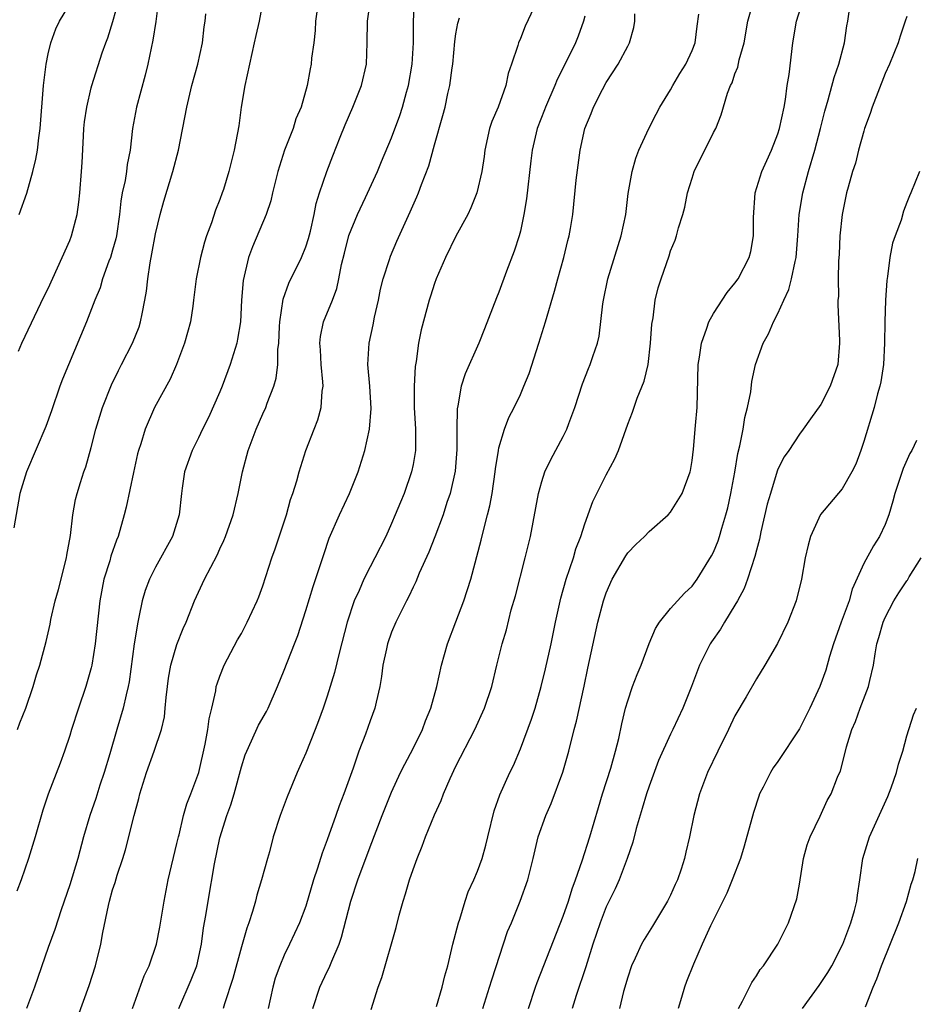
# Model space of a CAD drawing. Units: inches. Extents: x 2547000 to 2550000, y 1545000 to 1548000.
# Drawn here: x 2547758 to 2547842, y 1545575 to 1545667 of the extents above; entities that cross this region are included whole.
import ezdxf

# ---------------------------------------------------------------- set-up
doc = ezdxf.new("R2010")
doc.units = ezdxf.units.IN
doc.header["$MEASUREMENT"] = 0
doc.layers.add('LD25471545_2ft', color=103, linetype='Continuous')

msp = doc.modelspace()

# ---------------------------------------------------------------- linework, layer by layer
at = {"layer": 'LD25471545_2ft'}
for points, elevation in [([(2547771.273, 1545669), (2547771.032, 1545666.968), (2547770.762, 1545665.239), (2547770.278, 1545663), (2547770.021, 1545661.979), (2547769.213, 1545659), (2547768.864, 1545657), (2547768.637, 1545655), (2547768.346, 1545653.654), (2547768.282, 1545653), (2547768.161, 1545652.16), (2547767.906, 1545651), (2547767.78, 1545650.221), (2547767.649, 1545649), (2547767.349, 1545647), (2547767.289, 1545646.711), (2547767, 1545645.678), (2547766.791, 1545645), (2547766.655, 1545644.655), (2547766.065, 1545643), (2547765.829, 1545642.171), (2547765.349, 1545641), (2547764.579, 1545639), (2547762.347, 1545633.654), (2547762.094, 1545633), (2547761.303, 1545630.697), (2547760.775, 1545629.225), (2547758.967, 1545625), (2547758.355, 1545623), (2547757.788, 1545619.788)], 7840), ([(2547781.041, 1545669.041), (2547780.648, 1545667), (2547780.335, 1545665.665), (2547780.203, 1545665), (2547779.752, 1545663), (2547779.335, 1545661), (2547778.993, 1545659), (2547778.75, 1545657.25), (2547778.338, 1545655), (2547777.847, 1545653), (2547777.33, 1545651.33), (2547777.224, 1545651), (2547777, 1545650.396), (2547776.604, 1545649.396), (2547776.215, 1545648.215), (2547775.763, 1545647), (2547775.575, 1545646.425), (2547775.203, 1545645), (2547774.798, 1545643), (2547774.554, 1545641), (2547774.462, 1545640.462), (2547774.25, 1545639), (2547773.708, 1545637), (2547772.962, 1545635), (2547772.365, 1545633.635), (2547770.92, 1545631), (2547770.039, 1545629), (2547769.617, 1545627.617), (2547769.401, 1545627), (2547769.318, 1545626.682), (2547768.943, 1545624.943), (2547768.277, 1545621.723), (2547768.084, 1545621), (2547767.504, 1545619), (2547767.35, 1545618.65), (2547766.843, 1545617.157), (2547766.731, 1545616.731), (2547766.196, 1545615), (2547765.817, 1545613), (2547765.382, 1545609), (2547765.061, 1545607), (2547765, 1545606.753), (2547764.51, 1545605), (2547763.821, 1545603), (2547763.162, 1545601), (2547763, 1545600.451), (2547762.516, 1545599), (2547762.119, 1545597.881), (2547761.008, 1545594.992), (2547760.498, 1545593.502), (2547759.783, 1545591), (2547759.168, 1545589), (2547758.473, 1545587), (2547758.073, 1545585.927)], 7836), ([(2547758.246, 1545636.246), (2547758.547, 1545637), (2547760.633, 1545641.368), (2547761, 1545642.104), (2547762.312, 1545645), (2547763, 1545646.561), (2547763.172, 1545647), (2547763.686, 1545649), (2547763.857, 1545650.143), (2547763.948, 1545651), (2547764.114, 1545653), (2547764.171, 1545653.829), (2547764.275, 1545656.275), (2547764.327, 1545657), (2547764.389, 1545657.611), (2547764.589, 1545659), (2547765, 1545660.809), (2547765.051, 1545661), (2547766.041, 1545664.041), (2547766.379, 1545665), (2547766.553, 1545665.447), (2547767.022, 1545666.978), (2547767.567, 1545669)], 7842), ([(2547786.175, 1545669), (2547785.898, 1545667), (2547785.863, 1545666.137), (2547785.742, 1545665), (2547785.55, 1545663.55), (2547785.51, 1545663), (2547785.421, 1545662.579), (2547785.139, 1545661), (2547784.567, 1545659), (2547784.083, 1545657.917), (2547783.825, 1545657), (2547783.02, 1545654.979), (2547782.387, 1545653), (2547781.897, 1545651), (2547781.744, 1545650.256), (2547781.32, 1545649), (2547780.03, 1545645.97), (2547779.673, 1545645), (2547779.155, 1545642.845), (2547779.012, 1545641), (2547778.907, 1545639), (2547778.638, 1545637.362), (2547778.564, 1545637), (2547777.949, 1545635), (2547777.216, 1545633), (2547777, 1545632.471), (2547775.93, 1545630.07), (2547775.382, 1545629), (2547775, 1545628.187), (2547774.409, 1545627), (2547773.71, 1545625), (2547773.498, 1545623.498), (2547773.412, 1545623), (2547773.204, 1545621), (2547772.582, 1545619), (2547771, 1545616.123), (2547770.441, 1545615), (2547770.045, 1545613.955), (2547769.77, 1545613), (2547769.46, 1545611.46), (2547769.339, 1545611), (2547768.999, 1545609.001), (2547768.542, 1545605.457), (2547768.453, 1545605), (2547768.251, 1545604.251), (2547767.974, 1545603), (2547767.38, 1545601), (2547766.741, 1545598.741), (2547766.221, 1545597), (2547765.817, 1545595.817), (2547765.423, 1545594.577), (2547764.869, 1545593), (2547764.295, 1545591), (2547763.753, 1545589), (2547763, 1545586.53), (2547762.204, 1545584.205), (2547761.626, 1545582.374), (2547761, 1545580.679), (2547759.733, 1545577), (2547758.975, 1545575)], 7834), ([(2547763.772, 1545574.228), (2547764.832, 1545577.168), (2547765.4, 1545579), (2547765.903, 1545581), (2547766.091, 1545582.091), (2547766.611, 1545584.611), (2547766.703, 1545585), (2547767, 1545586.055), (2547767.24, 1545586.76), (2547767.42, 1545587.42), (2547767.947, 1545589), (2547768.196, 1545589.804), (2547769.003, 1545593), (2547769.437, 1545594.563), (2547769.541, 1545595), (2547770.169, 1545597), (2547770.881, 1545599), (2547771.556, 1545601), (2547771.828, 1545602.172), (2547771.913, 1545603), (2547771.981, 1545603.981), (2547772.105, 1545605), (2547772.211, 1545605.789), (2547772.43, 1545607), (2547773, 1545608.917), (2547773.589, 1545610.411), (2547773.842, 1545611), (2547774.628, 1545613), (2547775, 1545613.811), (2547775.392, 1545614.608), (2547775.565, 1545615), (2547776.738, 1545617.263), (2547777, 1545617.851), (2547777.376, 1545618.624), (2547777.535, 1545619), (2547778.225, 1545621), (2547778.694, 1545623), (2547779.094, 1545625), (2547779.629, 1545627), (2547780.392, 1545629), (2547781, 1545630.422), (2547781.272, 1545631), (2547781.416, 1545631.416), (2547782.018, 1545633), (2547782.25, 1545633.75), (2547782.39, 1545635), (2547782.402, 1545636.402), (2547782.499, 1545637), (2547782.542, 1545638.542), (2547782.579, 1545639), (2547782.883, 1545641.118), (2547783.411, 1545642.589), (2547784.597, 1545645), (2547785, 1545645.981), (2547785.254, 1545646.746), (2547785.444, 1545647.444), (2547785.79, 1545649), (2547785.972, 1545650.028), (2547786.278, 1545651), (2547786.955, 1545653), (2547787.536, 1545654.464), (2547788.193, 1545656.193), (2547788.658, 1545657.342), (2547789.377, 1545659), (2547790.2, 1545661), (2547790.657, 1545663), (2547790.724, 1545665), (2547790.741, 1545667), (2547791.031, 1545669)], 7832), ([(2547768.85, 1545575), (2547769.943, 1545578.057), (2547770.41, 1545579), (2547771.1, 1545581), (2547771.41, 1545582.59), (2547771.797, 1545585), (2547772.182, 1545587), (2547773, 1545590.383), (2547773.133, 1545591), (2547773.19, 1545591.19), (2547773.612, 1545593), (2547773.92, 1545594.08), (2547774.297, 1545595), (2547775.03, 1545597), (2547775.641, 1545599.641), (2547775.89, 1545601), (2547775.992, 1545602.008), (2547776.25, 1545603), (2547776.615, 1545604.615), (2547776.663, 1545605), (2547776.74, 1545605.26), (2547777, 1545605.99), (2547777.399, 1545607), (2547778.65, 1545609.351), (2547779, 1545609.965), (2547779.555, 1545611), (2547780.478, 1545613), (2547780.633, 1545613.367), (2547781, 1545614.401), (2547781.829, 1545617), (2547782.152, 1545617.849), (2547783.218, 1545621), (2547783.577, 1545622.423), (2547783.804, 1545623), (2547784.178, 1545624.178), (2547784.38, 1545625), (2547785.021, 1545627), (2547785.784, 1545629), (2547786.141, 1545629.859), (2547786.436, 1545631), (2547786.534, 1545632.535), (2547786.615, 1545633), (2547786.6, 1545633.4), (2547786.441, 1545635), (2547786.381, 1545636.381), (2547786.325, 1545637), (2547786.366, 1545637.634), (2547786.66, 1545639), (2547787.482, 1545641), (2547787.908, 1545642.092), (2547788.097, 1545643), (2547788.324, 1545644.324), (2547788.607, 1545645.393), (2547789, 1545647.02), (2547789.815, 1545649), (2547790.562, 1545650.562), (2547791.697, 1545653), (2547792.069, 1545653.931), (2547793, 1545656.127), (2547793.769, 1545658.231), (2547794.007, 1545659), (2547794.385, 1545660.385), (2547794.57, 1545661), (2547794.92, 1545663), (2547795.038, 1545665), (2547795.039, 1545666.961), (2547795.129, 1545669)], 7830), ([(2547801.493, 1545575), (2547802.138, 1545577), (2547802.332, 1545577.668), (2547803.816, 1545582.184), (2547804.17, 1545583), (2547804.991, 1545585.009), (2547805.695, 1545587), (2547806.19, 1545589), (2547806.648, 1545591), (2547807.362, 1545593), (2547807.883, 1545594.117), (2547808.961, 1545597.039), (2547809.518, 1545599), (2547810.014, 1545601), (2547810.227, 1545601.773), (2547810.944, 1545605.057), (2547811.278, 1545606.723), (2547812.226, 1545611), (2547812.747, 1545613), (2547813, 1545613.745), (2547813.569, 1545615), (2547814.82, 1545617.18), (2547815, 1545617.463), (2547815.758, 1545618.242), (2547816.575, 1545619), (2547817, 1545619.458), (2547818.769, 1545621), (2547819, 1545621.241), (2547820.067, 1545623), (2547820.818, 1545625), (2547820.857, 1545625.143), (2547821, 1545626.08), (2547821.119, 1545627.119), (2547821.336, 1545629.336), (2547821.477, 1545631), (2547821.568, 1545635), (2547821.684, 1545635.684), (2547821.877, 1545637), (2547822.388, 1545638.389), (2547822.575, 1545639), (2547823, 1545639.767), (2547824.281, 1545641.719), (2547825, 1545642.59), (2547825.286, 1545643), (2547826.319, 1545645), (2547826.462, 1545645.538), (2547826.723, 1545647), (2547826.72, 1545648.72), (2547826.887, 1545651), (2547827.494, 1545653), (2547827.977, 1545654.023), (2547828.411, 1545655), (2547829, 1545656.509), (2547829.154, 1545657), (2547829.574, 1545659), (2547829.7, 1545659.7), (2547829.878, 1545661), (2547830.04, 1545662.04), (2547830.38, 1545665), (2547830.732, 1545667), (2547831.345, 1545669)], 7816), ([(2547805.757, 1545575), (2547806.41, 1545577), (2547806.568, 1545577.432), (2547809, 1545583.624), (2547809.471, 1545585), (2547809.828, 1545586.171), (2547810.153, 1545587), (2547810.773, 1545588.773), (2547811.472, 1545591), (2547812.267, 1545593.733), (2547812.654, 1545595), (2547813.418, 1545597.418), (2547813.875, 1545599), (2547814.161, 1545600.161), (2547814.458, 1545601.542), (2547814.807, 1545603), (2547815, 1545603.686), (2547815.463, 1545605), (2547815.878, 1545606.122), (2547816.256, 1545607), (2547816.996, 1545609.004), (2547817.578, 1545610.422), (2547817.961, 1545611), (2547819, 1545612.28), (2547819.633, 1545613), (2547820.302, 1545613.698), (2547821, 1545614.36), (2547821.468, 1545615), (2547822.826, 1545617.174), (2547823, 1545617.529), (2547823.422, 1545618.579), (2547823.556, 1545619), (2547823.766, 1545619.766), (2547824.156, 1545621), (2547824.33, 1545621.67), (2547824.626, 1545623), (2547824.983, 1545624.983), (2547825.271, 1545626.729), (2547825.437, 1545627.437), (2547825.752, 1545629), (2547825.931, 1545630.069), (2547826.175, 1545631), (2547826.474, 1545632.474), (2547826.556, 1545633.444), (2547826.911, 1545635), (2547827.635, 1545637), (2547828.131, 1545637.869), (2547828.594, 1545639), (2547829, 1545639.76), (2547829.547, 1545641), (2547830.01, 1545641.99), (2547830.278, 1545643), (2547830.606, 1545644.606), (2547830.71, 1545645), (2547830.871, 1545647), (2547830.991, 1545649), (2547831.319, 1545651), (2547831.851, 1545653), (2547832.433, 1545655), (2547832.971, 1545657), (2547833.369, 1545658.631), (2547833.686, 1545659.686), (2547834.228, 1545661.772), (2547834.669, 1545663), (2547835.206, 1545665), (2547835.438, 1545666.562), (2547835.523, 1545667), (2547835.798, 1545669)], 7814), ([(2547758.301, 1545649), (2547759.016, 1545650.984), (2547759.568, 1545653), (2547759.854, 1545654.146), (2547759.995, 1545655), (2547760.128, 1545656.129), (2547760.265, 1545657), (2547760.564, 1545661), (2547760.804, 1545663), (2547761, 1545663.969), (2547761.243, 1545665), (2547761.71, 1545666.29), (2547762.047, 1545667), (2547763, 1545668.602)], 7844), ([(2547806.242, 1545668.242), (2547805.458, 1545666.542), (2547805, 1545665.405), (2547804.816, 1545665), (2547804.752, 1545664.752), (2547804.173, 1545663), (2547803.869, 1545662.131), (2547803.642, 1545661), (2547802.923, 1545659), (2547802.343, 1545657.657), (2547802.134, 1545657), (2547801.684, 1545655), (2547801.619, 1545654.381), (2547801.404, 1545653), (2547800.938, 1545651), (2547800.397, 1545649.603), (2547800.092, 1545649), (2547798.984, 1545646.984), (2547798.027, 1545645), (2547797.158, 1545643), (2547797, 1545642.564), (2547796.625, 1545641.375), (2547796.492, 1545641), (2547795.746, 1545638.254), (2547795.512, 1545637), (2547795.284, 1545635.284), (2547795.186, 1545634.814), (2547795.094, 1545633), (2547795.116, 1545631), (2547795.22, 1545629), (2547795.213, 1545627), (2547795, 1545625.704), (2547794.866, 1545625), (2547794.161, 1545623), (2547793.815, 1545622.184), (2547793.347, 1545621), (2547793, 1545620.198), (2547792.452, 1545619), (2547791.45, 1545617), (2547791, 1545616.156), (2547790.41, 1545615), (2547789.965, 1545613.965), (2547789.524, 1545613), (2547788.871, 1545611), (2547788.128, 1545608.128), (2547787.692, 1545606.308), (2547787, 1545604.105), (2547786.623, 1545603), (2547786.199, 1545601.801), (2547785.889, 1545601), (2547785, 1545598.805), (2547784.457, 1545597.543), (2547784.199, 1545597), (2547783.278, 1545594.722), (2547782.612, 1545593), (2547781.96, 1545591), (2547781.617, 1545589.617), (2547781.433, 1545589), (2547780.892, 1545587), (2547780.441, 1545585.559), (2547780.314, 1545585), (2547780.036, 1545584.036), (2547779.69, 1545583), (2547779.502, 1545582.498), (2547779, 1545580.762), (2547778.209, 1545577.791), (2547777.432, 1545575.432), (2547777.317, 1545575)], 7826), ([(2547797.187, 1545575.187), (2547797.721, 1545577), (2547797.951, 1545578.049), (2547798.238, 1545579), (2547798.72, 1545581), (2547799.226, 1545583), (2547799.347, 1545583.347), (2547799.85, 1545585), (2547800.134, 1545585.866), (2547800.657, 1545587), (2547801, 1545587.797), (2547801.433, 1545589), (2547801.777, 1545590.223), (2547801.977, 1545591), (2547802.565, 1545593.435), (2547803.077, 1545594.923), (2547804.012, 1545597), (2547804.345, 1545597.654), (2547805, 1545599.202), (2547806.043, 1545601.957), (2547806.378, 1545603), (2547806.949, 1545605), (2547807.347, 1545606.653), (2547807.877, 1545609), (2547808.272, 1545611), (2547808.756, 1545613.244), (2547809.282, 1545615), (2547809.95, 1545617), (2547810.173, 1545617.827), (2547810.62, 1545619), (2547811, 1545620.158), (2547811.759, 1545622.241), (2547812.112, 1545623), (2547813, 1545624.727), (2547813.789, 1545626.211), (2547814.155, 1545627), (2547815, 1545629.449), (2547815.435, 1545630.565), (2547815.881, 1545631.881), (2547816.545, 1545633.455), (2547816.895, 1545635), (2547817.133, 1545637), (2547817.241, 1545638.759), (2547817.364, 1545639.365), (2547817.574, 1545641), (2547817.848, 1545642.152), (2547818.123, 1545643), (2547818.857, 1545645.143), (2547819, 1545645.607), (2547819.411, 1545646.589), (2547819.551, 1545647), (2547819.738, 1545647.738), (2547820.132, 1545649), (2547820.315, 1545649.685), (2547820.582, 1545651), (2547821, 1545652.382), (2547821.205, 1545653), (2547823, 1545656.624), (2547823.201, 1545657), (2547823.726, 1545658.274), (2547824.299, 1545660.299), (2547824.578, 1545661), (2547824.73, 1545661.27), (2547825, 1545662.093), (2547825.266, 1545662.734), (2547825.388, 1545663.388), (2547825.857, 1545665), (2547826.21, 1545667), (2547826.649, 1545668.649)], 7818), ([(2547758.127, 1545601), (2547758.366, 1545601.634), (2547758.926, 1545603), (2547759.593, 1545605), (2547759.905, 1545606.095), (2547760.209, 1545607), (2547760.806, 1545609.194), (2547761, 1545610.008), (2547761.176, 1545610.824), (2547761.252, 1545611.252), (2547761.661, 1545613), (2547761.955, 1545614.045), (2547762.713, 1545617), (2547762.74, 1545617.26), (2547763.081, 1545619.081), (2547763.29, 1545621), (2547763.55, 1545622.45), (2547763.697, 1545623), (2547764.011, 1545624.011), (2547764.328, 1545625), (2547764.512, 1545625.488), (2547765, 1545627.266), (2547765.438, 1545629), (2547766.048, 1545631), (2547766.887, 1545633.113), (2547767.541, 1545634.459), (2547767.835, 1545635), (2547768.862, 1545637), (2547769.466, 1545638.534), (2547769.61, 1545639), (2547769.744, 1545639.744), (2547770.019, 1545641), (2547770.162, 1545641.838), (2547770.279, 1545643), (2547770.489, 1545644.489), (2547770.667, 1545645.333), (2547771, 1545647.191), (2547771.427, 1545649), (2547771.761, 1545650.239), (2547772.624, 1545653), (2547773.152, 1545655), (2547773.913, 1545659), (2547774.393, 1545661), (2547774.94, 1545663), (2547775.368, 1545665), (2547775.536, 1545666.464), (2547775.612, 1545667), (2547775.675, 1545667.675)], 7838), ([(2547773.187, 1545575), (2547774.322, 1545577.678), (2547774.839, 1545579), (2547775.275, 1545581), (2547775.47, 1545582.53), (2547775.688, 1545583.688), (2547775.893, 1545585), (2547776.492, 1545588.492), (2547777, 1545590.898), (2547777.656, 1545593), (2547778.012, 1545593.988), (2547778.315, 1545595), (2547779, 1545597.516), (2547779.36, 1545598.64), (2547779.5, 1545599), (2547779.949, 1545599.949), (2547780.604, 1545601.396), (2547781.331, 1545602.669), (2547781.496, 1545603), (2547782.379, 1545605), (2547783, 1545606.544), (2547783.94, 1545609), (2547784.25, 1545609.75), (2547785, 1545612.086), (2547785.677, 1545614.323), (2547786.389, 1545616.39), (2547786.675, 1545617.325), (2547787.179, 1545618.821), (2547788.135, 1545621), (2547789.071, 1545623), (2547789.876, 1545625), (2547790.499, 1545627), (2547790.935, 1545629), (2547791.085, 1545630.915), (2547790.978, 1545633), (2547790.794, 1545635), (2547790.897, 1545637), (2547791.288, 1545638.712), (2547791.412, 1545639.412), (2547791.783, 1545641), (2547791.973, 1545642.027), (2547792.219, 1545643), (2547792.792, 1545644.792), (2547792.883, 1545645.117), (2547793.486, 1545646.514), (2547794.745, 1545649.255), (2547795.354, 1545650.646), (2547795.499, 1545651), (2547795.782, 1545651.782), (2547796.468, 1545653.532), (2547797, 1545655.482), (2547797.778, 1545658.222), (2547797.98, 1545659), (2547798.256, 1545660.256), (2547798.438, 1545661), (2547798.644, 1545662.644), (2547798.701, 1545663), (2547798.896, 1545665.104), (2547799, 1545665.816), (2547799.176, 1545666.824), (2547799.329, 1545667.329)], 7828), ([(2547811, 1545667.456), (2547810.894, 1545667), (2547810.386, 1545665.614), (2547810.136, 1545665), (2547809.343, 1545663.343), (2547808.421, 1545661.579), (2547808.206, 1545661), (2547807.327, 1545659), (2547807.244, 1545658.756), (2547806.554, 1545657), (2547806.088, 1545655), (2547805.987, 1545653.987), (2547805.561, 1545650.439), (2547805.33, 1545649), (2547805, 1545647.429), (2547804.895, 1545647), (2547804.431, 1545645.569), (2547803.716, 1545643.716), (2547803, 1545641.762), (2547802.773, 1545641.227), (2547801.662, 1545638.338), (2547801.127, 1545637), (2547799.866, 1545634.133), (2547799.497, 1545633), (2547799.175, 1545631.175), (2547799.107, 1545630.893), (2547799.084, 1545629), (2547799.095, 1545627.095), (2547798.917, 1545625.083), (2547798.45, 1545623), (2547798.155, 1545622.155), (2547797.793, 1545621), (2547797.033, 1545618.967), (2547796.471, 1545617.529), (2547795.579, 1545615.579), (2547795.248, 1545614.752), (2547795, 1545614.261), (2547794.607, 1545613.393), (2547794.386, 1545613), (2547793.386, 1545611), (2547793, 1545610.076), (2547792.627, 1545609), (2547792.513, 1545608.513), (2547792.193, 1545607), (2547792.068, 1545605.932), (2547791.898, 1545605), (2547791.55, 1545603.55), (2547791.437, 1545603), (2547791, 1545601.825), (2547790.555, 1545600.556), (2547789.958, 1545599), (2547789.409, 1545597.409), (2547788.54, 1545595), (2547788.105, 1545593.895), (2547787.816, 1545593), (2547787, 1545590.729), (2547786.517, 1545589.483), (2547786.09, 1545588.09), (2547785.728, 1545587), (2547785, 1545584.541), (2547784.43, 1545583), (2547783.501, 1545581), (2547783, 1545579.979), (2547782.579, 1545579), (2547782.162, 1545577.838), (2547781.929, 1545577), (2547781.495, 1545575)], 7824), ([(2547785.667, 1545575), (2547786.32, 1545577), (2547787, 1545578.444), (2547787.189, 1545578.811), (2547787.424, 1545579.424), (2547788.11, 1545581), (2547788.34, 1545581.66), (2547789.2, 1545585), (2547789.851, 1545587), (2547791, 1545590.069), (2547792.134, 1545593), (2547793, 1545595.167), (2547793.843, 1545597), (2547794.219, 1545597.781), (2547795, 1545599.236), (2547795.869, 1545601), (2547796.174, 1545601.826), (2547796.645, 1545603), (2547797.208, 1545605), (2547797.661, 1545607), (2547798.21, 1545609), (2547799, 1545611.036), (2547799.74, 1545613), (2547800.373, 1545615), (2547801.347, 1545618.653), (2547801.561, 1545619.561), (2547801.95, 1545621), (2547802.156, 1545621.844), (2547802.373, 1545623), (2547802.667, 1545625), (2547802.695, 1545625.305), (2547802.949, 1545627), (2547803, 1545627.241), (2547803.511, 1545629), (2547803.926, 1545630.074), (2547804.41, 1545631), (2547805, 1545632.224), (2547805.336, 1545633), (2547805.81, 1545634.19), (2547806.71, 1545637), (2547807.331, 1545639), (2547808.167, 1545641.833), (2547808.482, 1545643), (2547809.054, 1545645), (2547809.433, 1545646.567), (2547809.56, 1545647), (2547809.679, 1545647.679), (2547809.887, 1545649), (2547810.188, 1545652.188), (2547810.575, 1545655), (2547811.014, 1545657), (2547811.589, 1545658.411), (2547811.807, 1545659), (2547812.645, 1545660.645), (2547813, 1545661.282), (2547814.129, 1545663), (2547815, 1545664.682), (2547815.18, 1545665), (2547815.575, 1545666.425), (2547815.662, 1545667), (2547815.681, 1545667.681)], 7822), ([(2547791.089, 1545574.911), (2547791.745, 1545577), (2547792.103, 1545577.897), (2547793.432, 1545582.567), (2547793.709, 1545583.709), (2547794.064, 1545585), (2547794.309, 1545585.691), (2547794.668, 1545587), (2547795, 1545587.968), (2547795.383, 1545589), (2547795.858, 1545590.142), (2547796.172, 1545591), (2547797, 1545593.053), (2547797.624, 1545594.376), (2547797.825, 1545595), (2547798.447, 1545596.447), (2547799, 1545597.6), (2547800.759, 1545601), (2547801.67, 1545603), (2547802.327, 1545605), (2547802.8, 1545607), (2547803.298, 1545609), (2547803.693, 1545610.307), (2547804.156, 1545612.156), (2547804.538, 1545613.462), (2547805.458, 1545617), (2547805.929, 1545619), (2547806.704, 1545623), (2547807, 1545624.112), (2547807.291, 1545625), (2547807.84, 1545626.16), (2547809, 1545628.315), (2547809.345, 1545629), (2547809.519, 1545629.519), (2547810.079, 1545631), (2547810.79, 1545633.21), (2547811.345, 1545634.655), (2547811.513, 1545635), (2547811.745, 1545635.745), (2547812.177, 1545637), (2547812.346, 1545637.654), (2547812.675, 1545640.675), (2547812.735, 1545641), (2547813.161, 1545643), (2547814.397, 1545647), (2547814.815, 1545649), (2547815.056, 1545650.944), (2547815.411, 1545653), (2547815.754, 1545654.246), (2547816.042, 1545655), (2547816.985, 1545657.015), (2547817.647, 1545658.353), (2547818.004, 1545659), (2547819, 1545660.619), (2547819.202, 1545661), (2547819.876, 1545662.124), (2547820.423, 1545663), (2547821, 1545664.261), (2547821.292, 1545665), (2547821.466, 1545666.534), (2547821.646, 1545667.646)], 7820), ([(2547841, 1545667.44), (2547840.869, 1545667), (2547840.386, 1545665.614), (2547840.204, 1545665), (2547839.397, 1545663), (2547839, 1545662.118), (2547837.795, 1545659), (2547837.599, 1545658.401), (2547837.075, 1545657), (2547837, 1545656.764), (2547836.511, 1545655), (2547836.217, 1545653.783), (2547835.955, 1545653), (2547835.539, 1545651.539), (2547835.406, 1545651), (2547834.979, 1545649), (2547834.783, 1545647), (2547834.704, 1545645.296), (2547834.649, 1545644.649), (2547834.618, 1545643), (2547834.643, 1545641.357), (2547834.6, 1545641), (2547834.576, 1545640.576), (2547834.755, 1545637.245), (2547834.751, 1545637), (2547834.572, 1545635), (2547833.863, 1545633), (2547833, 1545631.286), (2547832.035, 1545629.965), (2547831.368, 1545629), (2547831, 1545628.529), (2547830.022, 1545627), (2547829.584, 1545626.416), (2547829, 1545625.254), (2547828.931, 1545625.069), (2547828.298, 1545623), (2547828.014, 1545621.986), (2547827.416, 1545619.416), (2547827.274, 1545618.726), (2547827, 1545617.724), (2547826.863, 1545617.137), (2547826.161, 1545615), (2547825.852, 1545614.148), (2547825.238, 1545613), (2547825, 1545612.592), (2547824.012, 1545611), (2547823.64, 1545610.36), (2547822.817, 1545609.184), (2547822.703, 1545609), (2547821.696, 1545607), (2547820.945, 1545605), (2547820.154, 1545603), (2547819.218, 1545601), (2547819, 1545600.572), (2547817.886, 1545598.114), (2547817, 1545595.738), (2547816.751, 1545595), (2547816.357, 1545593.643), (2547815.785, 1545591.785), (2547815.478, 1545590.522), (2547814.946, 1545589), (2547814.214, 1545587), (2547813.848, 1545586.152), (2547813, 1545584.487), (2547812.424, 1545583), (2547811.766, 1545581), (2547811.109, 1545578.891), (2547810.215, 1545576.215), (2547809.833, 1545575)], 7812), ([(2547842.201, 1545653), (2547841.399, 1545651), (2547841.265, 1545650.735), (2547841, 1545650.101), (2547840.71, 1545649.29), (2547840.474, 1545648.474), (2547839.942, 1545647), (2547839.679, 1545646.321), (2547839.433, 1545645), (2547839.209, 1545643.209), (2547839.143, 1545642.857), (2547839.036, 1545641), (2547838.971, 1545639), (2547838.947, 1545637), (2547838.847, 1545635), (2547838.59, 1545633.41), (2547838.502, 1545633), (2547838.286, 1545632.286), (2547837.956, 1545631), (2547837, 1545627.826), (2547836.722, 1545627), (2547836.256, 1545625.744), (2547835.888, 1545625), (2547835, 1545623.431), (2547832.956, 1545621.044), (2547832.032, 1545619), (2547831.813, 1545618.187), (2547831.556, 1545617), (2547831.191, 1545615), (2547830.714, 1545613), (2547829.914, 1545611), (2547828.967, 1545609.033), (2547827.793, 1545607), (2547827, 1545605.742), (2547826.044, 1545604.044), (2547825, 1545602.272), (2547824.407, 1545601), (2547823.4, 1545599), (2547822.451, 1545597), (2547821.693, 1545595), (2547821.15, 1545593), (2547820.76, 1545591), (2547820.429, 1545589.571), (2547820.311, 1545589), (2547819.993, 1545587.993), (2547819.646, 1545587), (2547819.432, 1545586.568), (2547819, 1545585.578), (2547818.715, 1545585), (2547817.328, 1545582.672), (2547816.55, 1545581.45), (2547816.302, 1545581), (2547815.708, 1545579.709), (2547815.365, 1545579), (2547815, 1545577.935), (2547814.606, 1545576.605), (2547814.246, 1545575)], 7810), ([(2547841.925, 1545627.926), (2547841.471, 1545627), (2547841.293, 1545626.707), (2547840.661, 1545625.339), (2547839.899, 1545623), (2547839.714, 1545622.287), (2547839.33, 1545621), (2547839, 1545620.119), (2547838.458, 1545619), (2547837.895, 1545618.105), (2547837, 1545616.48), (2547835.92, 1545614.08), (2547835.626, 1545613), (2547834.884, 1545611), (2547834.171, 1545609), (2547833.81, 1545607.81), (2547833.455, 1545606.545), (2547832.905, 1545605), (2547831.969, 1545603), (2547831, 1545601.065), (2547829, 1545598.017), (2547828.565, 1545597.435), (2547828.31, 1545597), (2547827.633, 1545595.633), (2547827.298, 1545595), (2547827.214, 1545594.786), (2547826.714, 1545593.287), (2547825.867, 1545590.133), (2547825.507, 1545589), (2547824.74, 1545587), (2547824.245, 1545585.755), (2547822.719, 1545582.72), (2547821.947, 1545581), (2547821.13, 1545579.129), (2547820.479, 1545577.522), (2547820.282, 1545577), (2547820.023, 1545576.023), (2547819.7, 1545575)], 7808), ([(2547825.315, 1545575), (2547825.707, 1545575.708), (2547826.577, 1545577.423), (2547827, 1545578.054), (2547827.355, 1545578.645), (2547827.651, 1545579), (2547829.008, 1545581), (2547829.995, 1545583), (2547830.76, 1545585.24), (2547831, 1545586.586), (2547831.397, 1545589), (2547831.733, 1545590.267), (2547831.999, 1545591), (2547832.944, 1545592.943), (2547833.602, 1545594.398), (2547833.951, 1545595), (2547834.556, 1545596.556), (2547834.833, 1545597.167), (2547835.25, 1545598.75), (2547835.396, 1545599.396), (2547835.891, 1545601), (2547836.242, 1545601.758), (2547836.666, 1545603), (2547837.452, 1545605), (2547837.561, 1545605.561), (2547837.903, 1545607), (2547838.06, 1545608.06), (2547838.231, 1545609), (2547838.418, 1545609.582), (2547838.806, 1545611), (2547839, 1545611.444), (2547839.816, 1545613), (2547840.272, 1545613.728), (2547841, 1545614.85), (2547841.067, 1545614.933), (2547841.245, 1545615.245), (2547842.337, 1545617)], 7806), ([(2547831.296, 1545575), (2547832.845, 1545577.155), (2547833.648, 1545578.353), (2547834.013, 1545579), (2547835.051, 1545581), (2547835.799, 1545583), (2547836.131, 1545584.131), (2547836.354, 1545585), (2547836.423, 1545585.578), (2547836.65, 1545587), (2547836.927, 1545589), (2547837.55, 1545591), (2547838.614, 1545593.386), (2547839.25, 1545594.75), (2547839.556, 1545595.556), (2547840.064, 1545597), (2547840.233, 1545597.767), (2547840.628, 1545599), (2547841, 1545600.422), (2547841.63, 1545602.37), (2547841.901, 1545603)], 7804), ([(2547837.172, 1545575.172), (2547837.89, 1545577), (2547838.217, 1545577.782), (2547838.652, 1545579), (2547840.256, 1545583), (2547840.977, 1545584.977), (2547841.413, 1545586.587), (2547841.566, 1545587), (2547841.787, 1545587.787), (2547842.035, 1545589)], 7802)]:
    msp.add_lwpolyline(points, dxfattribs=dict(at, elevation=elevation))

doc.saveas('drawing.dxf')
